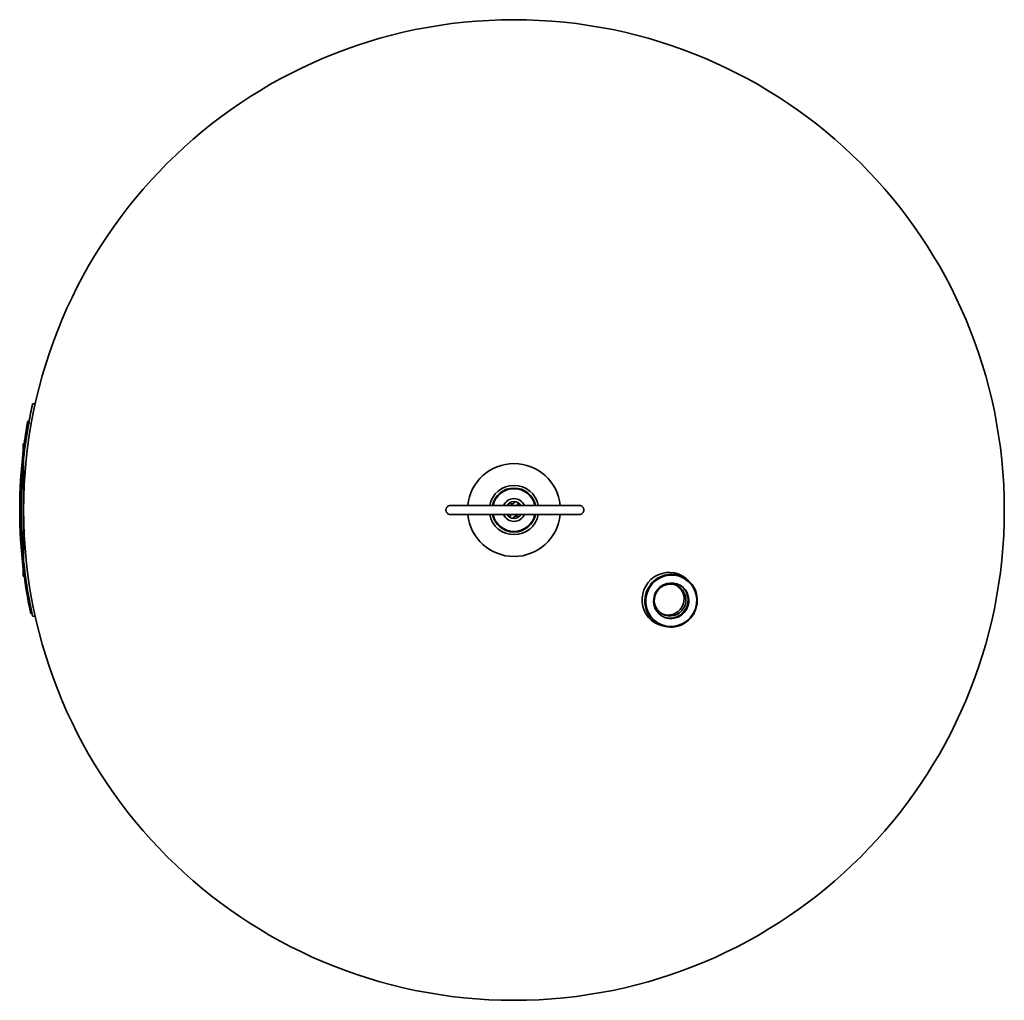
# Model space of a CAD drawing. Units: millimetres. Extents: x 437 to 2438, y 563 to 4043.
# Drawn here: x 437 to 1180, y 563 to 1303 of the extents above; entities that cross this region are included whole.
import ezdxf

# ---------------------------------------------------------------- set-up
doc = ezdxf.new("R2010")
doc.units = ezdxf.units.MM
doc.header["$LTSCALE"] = 15
doc.layers.add('Sichtbar (ISO)', color=7, linetype='Continuous', lineweight=35)

msp = doc.modelspace()

# ---------------------------------------------------------------- linework, layer by layer
at = {"layer": 'Sichtbar (ISO)'}
for p, q in [((447, 1013.09), (449.05, 1013.09)), ((443.42, 1000.39), (443.5, 995.09)), ((443.95, 997.69), (444.77, 998.26)), ((444.77, 998.26), (444.2, 999.08)), ((440, 981.09), (440, 983.09)), ((440.3, 983.09), (440, 983.09)), ((440, 981.09), (440, 885.09)), ((440.3, 983.09), (440.3, 981.09)), ((440.3, 981.09), (440.3, 885.09)), ((762.47, 936.59), (859.47, 936.59)), ((859.47, 929.59), (762.47, 929.59)), ((440, 883.09), (440, 885.09)), ((440.3, 885.09), (440.3, 883.09)), ((440, 883.09), (440.3, 883.09)), ((936.78, 883.16), (938.86, 881.96)), ((445.59, 859.79), (445.67, 854.65)), ((449.05, 853.09), (447, 853.09)), ((916.78, 848.52), (918.86, 847.32))]:
    msp.add_line(p, q, dxfattribs=at)
at = {"layer": 'Sichtbar (ISO)', "flags": 128}
for points in [[(762.47, 929.59), (762.12, 929.61), (761.79, 929.66), (761.45, 929.74), (761.13, 929.86), (760.82, 930), (760.53, 930.18), (760.25, 930.39), (759.99, 930.62), (759.76, 930.87), (759.56, 931.15), (759.38, 931.44), (759.23, 931.75), (759.12, 932.08), (759.03, 932.41), (758.98, 932.75), (758.97, 933.09), (758.98, 933.44), (759.03, 933.77), (759.12, 934.11), (759.23, 934.43), (759.38, 934.74), (759.56, 935.04), (759.76, 935.31), (759.99, 935.57), (760.25, 935.8), (760.52, 936), (760.82, 936.18), (761.13, 936.33), (761.45, 936.44), (761.79, 936.53), (762.12, 936.58), (762.47, 936.59)], [(859.47, 936.59), (859.81, 936.58), (860.15, 936.53), (860.48, 936.44), (860.8, 936.33), (861.11, 936.18), (861.41, 936.01), (861.68, 935.8), (861.94, 935.57), (862.17, 935.32), (862.38, 935.04), (862.55, 934.75), (862.7, 934.43), (862.82, 934.11), (862.9, 933.78), (862.95, 933.44), (862.97, 933.09), (862.95, 932.75), (862.9, 932.41), (862.82, 932.08), (862.7, 931.75), (862.55, 931.44), (862.38, 931.15), (862.17, 930.87), (861.94, 930.62), (861.69, 930.39), (861.41, 930.18), (861.12, 930.01), (860.8, 929.86), (860.48, 929.74), (860.15, 929.66), (859.81, 929.61), (859.47, 929.59)]]:
    msp.add_lwpolyline(points, dxfattribs=at)
at = {"layer": 'Sichtbar (ISO)'}
msp.add_circle((810.3, 933.09), 370, dxfattribs=at)
for centre, radius, start, end in [((810.3, 933.09), 372, 167.58132, 169.7825), ((809.8, 933.16), 372.5, 169.60326, 172.7296), ((810.3, 933.09), 372, 170.00032, 174.05604), ((809.8, 933.16), 372.5, 173.10381, 186.89619), ((810.3, 933.09), 372, 174.52031, 185.47969), ((810.3, 933.09), 35.08, 5.72524, 174.27476), ((810.3, 933.09), 18.6, 10.84613, 169.15387), ((810.3, 933.09), 16.6, 12.17178, 167.82822), ((810.3, 933.09), 16.1, 12.55586, 167.44414), ((810.3, 933.09), 8.6, 24.01506, 155.98494), ((810.3, 933.09), 6.3, 33.74899, 146.25101), ((804.15, 935.77), 2, 24.1825, 46.14409), ((808.75, 939.62), 2, 213.61736, 353.01399), ((814.9, 936.94), 2, 130.62081, 189.99571), ((810.3, 933.09), 35.08, 185.72524, 354.27476), ((810.3, 933.09), 18.6, 190.84613, 349.15387), ((810.3, 933.09), 16.6, 192.17178, 347.82822), ((810.3, 933.09), 16.1, 192.55586, 347.44414), ((810.3, 933.09), 8.6, 204.01506, 335.98494), ((810.3, 933.09), 6.3, 213.74899, 326.25101), ((805.69, 929.25), 2, 310.62081, 9.99571), ((816.45, 930.41), 2, 204.1825, 226.14409), ((811.84, 926.57), 2, 33.61736, 173.01399), ((810.3, 933.09), 372, 185.94396, 192.41868), ((809.8, 933.16), 372.5, 187.2704, 192.16745)]:
    msp.add_arc(centre, radius, start, end, dxfattribs=at)
for centre, major_axis, start_param, end_param in [((927.16, 865.62), (-10.25, -17.75), 2.841458, 6.58332), ((926.84, 865.81), (10.25, 17.75), 6.01387, 6.274131), ((926.81, 865.82), (-6.03, -10.44), 0.062036, 3.079557), ((928.31, 864.96), (-6.75, -11.69), 0.027491, 3.114102), ((926.84, 865.81), (-10.25, -17.75), 0.009054, 0.269316)]:
    msp.add_ellipse(centre, major_axis=major_axis, ratio=0.98322, start_param=start_param, end_param=end_param, dxfattribs=at)
for centre, major_axis in [((928.86, 864.64), (-10, -17.32)), ((928.94, 864.59), (-9.75, -16.89)), ((928.94, 864.59), (-6.75, -11.69)), ((928.08, 865.09), (-6.03, -10.44))]:
    msp.add_ellipse(centre, major_axis=major_axis, ratio=0.98322, dxfattribs=at)

doc.saveas('drawing.dxf')
